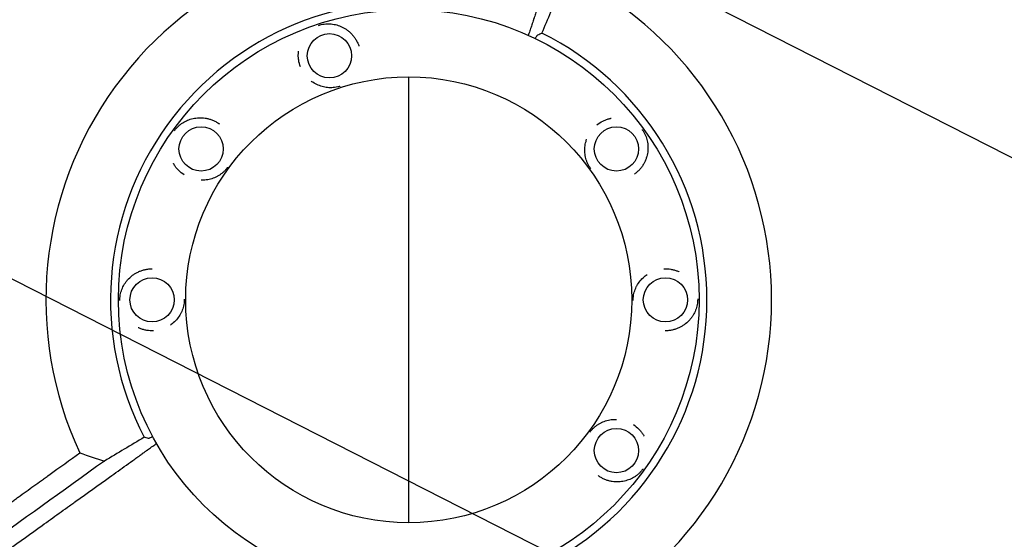
# Model space of a CAD drawing. Units: millimetres. Extents: x -7500 to 5677, y -3747 to 3984.
# Drawn here: x 2325 to 2881, y 406 to 699 of the extents above; entities that cross this region are included whole.
import ezdxf

# ---------------------------------------------------------------- set-up
doc = ezdxf.new("R2010")
doc.units = ezdxf.units.MM
doc.header["$LTSCALE"] = 20
doc.linetypes.add('HIDDEN', pattern=[9.524999999999999, 6.35, -3.175])
for name, color, linetype in [('2d', 230, 'Continuous'), ('AS-Free_Space', 31, 'HIDDEN'), ('AS-Free_Space_Hatch', 31, 'HIDDEN')]:
    doc.layers.add(name, color=color, linetype=linetype)

msp = doc.modelspace()

# ---------------------------------------------------------------- hatches: boundary and pattern name
at = {"layer": 'AS-Free_Space_Hatch'}
h = msp.add_hatch(dxfattribs=at)
h.set_pattern_fill('ANSI31', color=256, scale=100)
h.set_pattern_definition([(333, (2873.435532412948, 2765.085908793852), (144.1419836673061, 282.8945714298068), [])])
edge = h.paths.add_edge_path()
edge.add_line((2873.435532412949, 2765.085908793852), (3070.353739010799, 2159.033986177573))
edge.add_line((3070.353739010799, 2159.033986177573), (3585.892288970887, 2533.594667549788))
edge.add_arc((4173.677541263353, 1724.577673174837), 999.9999999999989, 35.999999999999716, 125.9999999999996, ccw=False)
edge.add_arc((4173.677541263353, 1724.577673174836), 1000, -54.000000000000284, 35.999999999999716, ccw=False)
edge.add_line((4761.462793555822, 915.5606787998854), (3750.191550587134, 180.8291134343008))
edge.add_arc((3162.406298294666, 989.8461078092524), 1000, 225.3303236479453, 305.9999999999996, ccw=False)
edge.add_arc((2308.65025908648, 1267.248269049964), 1000, 198.0000000000001, 278.66967534146966, ccw=False)
edge.add_line((1357.593742791326, 958.2312746750154), (971.3224998226419, 2147.051920043957))
edge.add_arc((1922.379016117795, 2456.068914418905), 1000, 108, 198, ccw=False)
edge.add_arc((1922.379016117795, 2456.068914418905), 999.9999999999994, 18, 108, ccw=False)

# ---------------------------------------------------------------- linework, layer by layer
at = {"layer": '2d'}
msp.add_line((2544.622618974839, 414.9999999995679, 709.0891881156086), (2544.622618974839, 666.9999999995679, 709.0891881156086), dxfattribs=at)
for centre, radius in [((2544.622618973413, 540.9999999995679, 709.0891881156086), 164), ((2499.814520793326, 678.9023829735312, 709.0891881156086), 12.50000000050012), ((2544.622618973413, 540.9999999995679, 709.0891881156086), 126), ((2427.315620974391, 626.228522882908, 709.0891881156086), 12.50000000050012), ((2661.929616974676, 626.2285228797846, 709.0891881156086), 12.50000000050012), ((2399.623195210091, 540.9991461463401, 709.0891881156086), 12.50000000050011), ((2689.622042736706, 540.9991461424789, 709.0891881156086), 12.50000000050011), ((2661.929616974364, 455.7714771188587, 709.0891881156086), 12.50000000050011)]:
    msp.add_circle(centre, radius, dxfattribs=at)
for centre, radius, start, end in [((2544.622618973394, 540.9999999995485, 709.0891881156086), 204.9583606454891, 83.00577722055402, 204.9658084569733), ((2544.622618973398, 540.9999999995377, 709.0891881156086), 204.9583606454891, 299.0057772205623, 60.96580845698168), ((2544.622618973394, 540.9999999995485, 709.0891881156086), 168.449549003832, 80.5118190898994, 207.4688133756739), ((2544.622618973398, 540.9999999995377, 709.0891881156086), 168.449549003832, 296.5118190899128, 63.46881337569082)]:
    msp.add_arc(centre, radius, start, end, dxfattribs=at)
for points, knots in [([(2667.4090636022, 856.539227828315, 709.0891881156086), (2667.117432739646, 855.6639203563152, 709.0891881156086), (2666.825668365713, 854.788184113806, 709.0891881156086), (2665.310800181765, 850.2411333930842, 709.0891881156086), (2663.472840002971, 844.7235473752761, 709.0891881156086), (2661.322503667407, 838.2669163571685, 709.0891881156086), (2660.245833623305, 835.0337707028755, 709.0891881156086), (2659.707124447441, 833.4159943129711, 709.0891881156086), (2659.437676485969, 832.6068057255511, 709.0891881156086), (2659.302929182494, 832.202136396098, 709.0891881156086), (2659.245175342632, 832.0286906110757, 709.0891881156086), (2659.206671672855, 831.9130565168264, 709.0891881156086), (2659.187024984535, 831.8540535234326, 709.0891881156086), (2654.3403529275, 817.2984841167382, 709.0891881156086), (2649.478457950541, 802.6897990132453, 709.0891881156086), (2642.137515467787, 780.621274485279, 709.0891881156086), (2639.682519778893, 773.2391889685227, 709.0891881156086), (2635.988398179426, 762.1283858279087, 709.0891881156086), (2634.138430535652, 756.5635660631317, 709.0891881156086), (2631.975136041902, 750.0550605997985, 709.0891881156086), (2630.892250213491, 746.7967876120349, 709.0891881156086), (2630.350499050981, 745.166650275584, 709.0891881156086), (2630.079546582751, 744.35133192581, 709.0891881156086), (2629.963407639373, 744.0018563294827, 709.0891881156086), (2629.8859780221, 743.7688607279263, 709.0891881156086), (2629.846869129914, 743.6511766344872, 709.0891881156086), (2627.355665702585, 736.1547714215493, 709.0891881156086), (2623.674117526153, 725.0738129626586, 709.0891881156086), (2619.375873357419, 712.1320987673737, 709.0891881156086), (2617.226074995709, 705.658061203147, 709.0891881156086), (2616.151019220386, 702.4202850070619, 709.0891881156086), (2615.613453742227, 700.8012122646335, 709.0891881156086), (2615.344661800209, 699.9916303207267, 709.0891881156086), (2615.210263552797, 699.5868280291373, 709.0891881156086), (2615.143063863031, 699.3844240626245, 709.0891881156086), (2615.109463877013, 699.2832213753377, 709.0891881156086), (2615.092663848768, 699.2326198558296, 709.0891881156086), (2615.085463829118, 699.2109334526568, 709.0891881156086), (2615.080663814341, 699.196475842172, 709.0891881156086), (2615.077777246015, 699.1877815165006, 709.0891881156086), (2614.953403063313, 698.8131671876803, 709.0891881156086), (2614.815357713289, 698.3973679546436, 709.0891881156086), (2614.584905743318, 697.7032255549241, 709.0891881156086), (2614.463833748624, 697.3385433964716, 709.0891881156086), (2614.312350792337, 696.8822563170047, 709.0891881156086), (2614.234051000211, 696.6464059104786, 709.0891881156086), (2614.194261495181, 696.5265538982912, 709.0891881156086), (2614.174206836556, 696.4661461782603, 709.0891881156086), (2614.16557771908, 696.4401539364688, 709.0891881156086), (2614.159817369076, 696.4228028654427, 709.0891881156086), (2614.156447166935, 696.412651290301, 709.0891881156086), (2613.84664580809, 695.4794811095145, 709.0891881156086), (2613.539958113962, 694.5559278119728, 709.0891881156086), (2612.924092622464, 692.7018028043425, 709.0891881156086), (2612.616327655917, 691.7754861728313, 709.0891881156086), (2612.26353302282, 690.7139147103516, 709.0891881156086), (2612.218349028772, 690.5779596710031, 709.0891881156086), (2612.173174146412, 690.4420372441782, 709.0891881156086)], [0.7150206401155964, 0.7150206401155964, 0.7150206401155964, 0.7150206401155964, 0.7187499999996291, 0.7187499999996291, 0.734374999999646, 0.7421874999996545, 0.7460937499996587, 0.7480468749996608, 0.7490234374996619, 0.7495117187496625, 0.7497558593746627, 0.7497558593746627, 0.7499999999996629, 0.7499999999996629, 0.8124999999997333, 0.8124999999997333, 0.8437499999997686, 0.8437499999997686, 0.8593749999997864, 0.8671874999997952, 0.8710937499997995, 0.8730468749998017, 0.8740234374998029, 0.8745117187498037, 0.8745117187498037, 0.8749999999998044, 0.8749999999998044, 0.9062499999998549, 0.9218749999998801, 0.9296874999998928, 0.9335937499998992, 0.9355468749999023, 0.9365234374999039, 0.9370117187499046, 0.937255859374905, 0.9373779296874052, 0.9374389648436554, 0.9374694824217805, 0.9374694824217805, 0.9374999999999055, 0.9374999999999055, 0.939453124999911, 0.939453124999911, 0.9404296874999136, 0.940917968749915, 0.9411621093749156, 0.9412841796874158, 0.941345214843666, 0.9413757324217911, 0.9413757324217911, 0.9414062499999162, 0.9414062499999162, 0.9453124999999218, 0.9453124999999218, 0.9492187499999274, 0.9492187499999274, 0.9497927229541947, 0.9497927229541947, 0.9497927229541947, 0.9497927229541947]), ([(2493.744214271213, 696.0962997487536, 709.0891881156086), (2493.903692664595, 696.1515639051064, 709.0891881156086), (2494.062713077822, 696.2036567141121, 709.0891881156086), (2494.531715212136, 696.3488961883406, 709.0891881156086), (2494.842278373224, 696.4339342720103, 709.0891881156086), (2495.742449380949, 696.6526477614522, 709.0891881156086), (2496.313380284634, 696.7550384428041, 709.0891881156086), (2497.436968640034, 696.9016837946472, 709.0891881156086), (2497.978789373321, 696.9440389928316, 709.0891881156086), (2499.046440681346, 696.9802805412893, 709.0891881156086), (2499.571898855672, 696.9738462207846, 709.0891881156086), (2501.138471965238, 696.8867578519859, 709.0891881156086), (2502.170233103782, 696.7391965964805, 709.0891881156086), (2503.722483375604, 696.3762332461271, 709.0891881156086), (2504.237010618173, 696.2320037819622, 709.0891881156086), (2505.254492119425, 695.897770091823, 709.0891881156086), (2505.758585360261, 695.7075049768584, 709.0891881156086), (2507.257991890617, 695.0634583160902, 709.0891881156086), (2508.240677085866, 694.5376519108662, 709.0891881156086), (2509.688316913474, 693.5714342089071, 709.0891881156086), (2510.168256677486, 693.2175993497763, 709.0891881156086), (2511.095642026424, 692.4599233090062, 709.0891881156086), (2511.545584468565, 692.0547011237006, 709.0891881156086), (2512.415957766985, 691.1870606235273, 709.0891881156086), (2512.836405565922, 690.724677646871, 709.0891881156086), (2513.44237621402, 689.9829115619136, 709.0891881156086), (2513.640135348508, 689.7275755496665, 709.0891881156086), (2514.020697282011, 689.2084766653793, 709.0891881156086), (2514.204327521423, 688.9437343644138, 709.0891881156086), (2514.735092626517, 688.1337815740151, 709.0891881156086), (2515.062166063355, 687.5728946021228, 709.0891881156086), (2515.510844104546, 686.6987662894908, 709.0891881156086), (2515.653399401831, 686.401912066943, 709.0891881156086), (2515.923997874237, 685.796850525463, 709.0891881156086), (2516.052543820053, 685.4872986399184, 709.0891881156086), (2516.172236958077, 685.175171695182, 709.0891881156086)], [0.07499150573134704, 0.07499150573134704, 0.07499150573134704, 0.07499150573134704, 0.07550016201697475, 0.07550016201697475, 0.07649533141637381, 0.07649533141637381, 0.07848567021517196, 0.07848567021517196, 0.08047600901397009, 0.08047600901397009, 0.08246634781276822, 0.08246634781276822, 0.0864470254103645, 0.0864470254103645, 0.08843736420916262, 0.08843736420916262, 0.09042770300796077, 0.09042770300796077, 0.09440838060555702, 0.09440838060555702, 0.09639871940435515, 0.09639871940435515, 0.09838905820315329, 0.09838905820315329, 0.1003793970019514, 0.1003793970019514, 0.1013745664013505, 0.1013745664013505, 0.1023697358007496, 0.1023697358007496, 0.1043600745995477, 0.1043600745995477, 0.1053552439989467, 0.1053552439989467, 0.1063504133983458, 0.1063504133983458, 0.1063504133983458, 0.1063504133983458]), ([(2616.138475289004, 688.5855084190847, 709.0891881156086), (2616.1975658851, 688.7054206155542, 709.0891881156086), (2616.255540589878, 688.8210886124368, 709.0891881156086), (2616.423908199594, 689.1509186128396, 709.0891881156086), (2616.529542459108, 689.3497757665536, 709.0891881156086), (2616.828976258648, 689.8886666631106, 709.0891881156086), (2617.005453093223, 690.1715028198591, 709.0891881156086), (2617.234999870295, 690.4796347858345, 709.0891881156086), (2617.305764513665, 690.5629346722048, 709.0891881156086), (2617.433259783387, 690.6874320482921, 709.0891881156086), (2617.490244308253, 690.7290359079061, 709.0891881156086), (2617.540436991936, 690.7499072352932, 709.0891881156086)], [0.01454635427334693, 0.01454635427334693, 0.01454635427334693, 0.01454635427334693, 0.01525064254579022, 0.01525064254579022, 0.01663706459540755, 0.01663706459540755, 0.0194099086946422, 0.0194099086946422, 0.02079633074425954, 0.02079633074425954, 0.02218275279387687, 0.02218275279387687, 0.02218275279387687, 0.02218275279387687]), ([(2483.446036085277, 672.6577437760047, 709.0891881156086), (2482.976243936084, 673.8887890710655, 709.0891881156086), (2482.646011013206, 675.1464736964264, 709.0891881156086), (2482.350004204188, 677.0761628909023, 709.0891881156086), (2482.28692816965, 677.717404787872, 709.0891881156086), (2482.227031850955, 678.981568023084, 709.0891881156086), (2482.23000347815, 679.6060420760322, 709.0891881156086), (2482.280548291548, 680.532218229989, 709.0891881156086), (2482.305211304888, 680.8401094521247, 709.0891881156086), (2482.349969950475, 681.2661302622616, 709.0891881156086), (2482.364022746497, 681.3880391981543, 709.0891881156086), (2482.379213602144, 681.5092414970544, 709.0891881156086)], [0.04282917205027113, 0.04282917205027113, 0.04282917205027113, 0.04282917205027113, 0.04676241311234088, 0.04676241311234088, 0.04874402593414337, 0.04874402593414337, 0.05072563875594586, 0.05072563875594586, 0.05171644516684711, 0.05171644516684711, 0.0521169547569967, 0.0521169547569967, 0.0521169547569967, 0.0521169547569967]), ([(2505.879231413208, 661.7065295090799, 709.0891881156086), (2505.722218422814, 661.6521890745166, 709.0891881156086), (2505.56544835908, 661.6008506637962, 709.0891881156086), (2505.09813187895, 661.4560915908382, 709.0891881156086), (2504.787610915036, 661.3710609871101, 709.0891881156086), (2503.888255109571, 661.1524756559348, 709.0891881156086), (2503.314867294534, 661.0496232008306, 709.0891881156086), (2502.19282770196, 660.9031813328654, 709.0891881156086), (2501.651681823319, 660.8608263001864, 709.0891881156086), (2500.584487879352, 660.8244987993335, 709.0891881156086), (2500.058981548807, 660.8308635733546, 709.0891881156086), (2499.014052717314, 660.8888608789653, 709.0891881156086), (2498.494789216598, 660.9405797776566, 709.0891881156086), (2497.457630404506, 661.0895623243163, 709.0891881156086), (2496.938591113583, 661.1871359351944, 709.0891881156086), (2495.387304208496, 661.5501027709715, 709.0891881156086), (2494.372318553161, 661.8817875168104, 709.0891881156086), (2492.371652061781, 662.7409553466343, 709.0891881156086), (2491.38616132731, 663.2679120803901, 709.0891881156086), (2490.084992303905, 664.1372740386329, 709.0891881156086), (2489.758292201812, 664.3711454131958, 709.0891881156086), (2489.437417801695, 664.6173448167967, 709.0891881156086)], [0.01153531164961182, 0.01153531164961182, 0.01153531164961182, 0.01153531164961182, 0.01203536061243715, 0.01203536061243715, 0.01302774212393066, 0.01302774212393066, 0.01501250514691767, 0.01501250514691767, 0.01699726816990468, 0.01699726816990468, 0.0189820311928917, 0.0189820311928917, 0.02096679421587871, 0.02096679421587871, 0.02295155723886573, 0.02295155723886573, 0.02692108328483976, 0.02692108328483976, 0.03089060933081379, 0.03089060933081379, 0.03224449581075459, 0.03224449581075459, 0.03224449581075459, 0.03224449581075459]), ([(2412.298337099248, 636.5706972190751, 709.0891881156086), (2412.394865338161, 636.7091319889429, 709.0891881156086), (2412.492886840188, 636.8447324586663, 709.0891881156086), (2412.786938309637, 637.2378933549218, 709.0891881156086), (2412.988205053319, 637.4892350557724, 709.0891881156086), (2413.587902132841, 638.1952852285118, 709.0891881156086), (2413.989611204066, 638.6137057950558, 709.0891881156086), (2414.812417303135, 639.3927730417945, 709.0891881156086), (2415.225863723419, 639.7455133533385, 709.0891881156086), (2416.068309527973, 640.4023830753908, 709.0891881156086), (2416.497196119537, 640.7060341663208, 709.0891881156086), (2417.815769646933, 641.5563867663914, 709.0891881156086), (2418.737216271947, 642.0434611841014, 709.0891881156086), (2420.206357625834, 642.662207482974, 709.0891881156086), (2420.707394861123, 642.84795492046, 709.0891881156086), (2421.727012320981, 643.1756148059612, 709.0891881156086), (2422.246667348169, 643.3179856672623, 709.0891881156086), (2423.838273841692, 643.6782700192645, 709.0891881156086), (2424.94234411532, 643.8304915671008, 709.0891881156086), (2426.681437853305, 643.8997063672497, 709.0891881156086), (2427.277696190611, 643.8955494682856, 709.0891881156086), (2428.473317501016, 643.8276801063697, 709.0891881156086), (2429.075512207623, 643.7643180038308, 709.0891881156086), (2430.289645287789, 643.5739746829834, 709.0891881156086), (2430.901576596966, 643.4470320125325, 709.0891881156086), (2431.827816314759, 643.2031112542259, 709.0891881156086), (2432.13788955773, 643.1127799837997, 709.0891881156086), (2432.750889298011, 642.9165088567474, 709.0891881156086), (2433.055060902543, 642.8102629827379, 709.0891881156086), (2433.960537197835, 642.4669733118698, 709.0891881156086), (2434.554826256926, 642.2054551622755, 709.0891881156086), (2435.431614148029, 641.7619968377314, 709.0891881156086), (2435.721430340265, 641.6056286282186, 709.0891881156086), (2436.295995353905, 641.2751773498919, 709.0891881156086), (2436.58194124177, 641.1003020250382, 709.0891881156086), (2436.862238639501, 640.9181398836753, 709.0891881156086)], [0.07499155485944686, 0.07499155485944686, 0.07499155485944686, 0.07499155485944686, 0.07550016201697475, 0.07550016201697475, 0.07649533141637381, 0.07649533141637381, 0.07848567021517196, 0.07848567021517196, 0.08047600901397009, 0.08047600901397009, 0.08246634781276822, 0.08246634781276822, 0.0864470254103645, 0.0864470254103645, 0.08843736420916262, 0.08843736420916262, 0.09042770300796077, 0.09042770300796077, 0.09440838060555702, 0.09440838060555702, 0.09639871940435515, 0.09639871940435515, 0.09838905820315329, 0.09838905820315329, 0.1003793970019514, 0.1003793970019514, 0.1013745664013505, 0.1013745664013505, 0.1023697358007496, 0.1023697358007496, 0.1043600745995477, 0.1043600745995477, 0.1053552439989467, 0.1053552439989467, 0.1063504133983458, 0.1063504133983458, 0.1063504133983458, 0.1063504133983458]), ([(2650.932552534864, 639.8662420458166, 709.0891881156086), (2651.958177297809, 640.6934488080615, 709.0891881156086), (2653.052263008956, 641.3961584613505, 709.0891881156086), (2654.796040526524, 642.273974152368, 709.0891881156086), (2655.38640776466, 642.5321141932343, 709.0891881156086), (2656.570192102614, 642.9797199298708, 709.0891881156086), (2657.165021622933, 643.1698633366201, 709.0891881156086), (2658.06148809798, 643.4079912548414, 709.0891881156086), (2658.361931763497, 643.4796771861404, 709.0891881156086), (2658.780933337595, 643.5687543874927, 709.0891881156086), (2658.901218321249, 643.593060608876, 709.0891881156086), (2659.021182925292, 643.6160661102866, 709.0891881156086)], [0.042829172050341, 0.042829172050341, 0.042829172050341, 0.042829172050341, 0.04676241311234088, 0.04676241311234088, 0.04874402593414337, 0.04874402593414337, 0.05072563875594586, 0.05072563875594586, 0.05171644516684711, 0.05171644516684711, 0.05211695475651557, 0.05211695475651557, 0.05211695475651557, 0.05211695475651557]), ([(2676.406240972041, 637.3148546890245, 709.0891881156086), (2676.508081049233, 637.1802586876112, 709.0891881156086), (2676.606763469008, 637.0451182695786, 709.0891881156086), (2676.889821684936, 636.6439505325641, 709.0891881156086), (2677.066665418592, 636.3748645861347, 709.0891881156086), (2677.552837803773, 635.5863344056734, 709.0891881156086), (2677.826641469176, 635.0749856976245, 709.0891881156086), (2678.313311357366, 634.0517027105988, 709.0891881156086), (2678.521022401716, 633.5494878244309, 709.0891881156086), (2678.885406647391, 632.545288199424, 709.0891881156086), (2679.041659796131, 632.0435585441759, 709.0891881156086), (2679.442922617273, 630.5267448311693, 709.0891881156086), (2679.621409202765, 629.4998816903679, 709.0891881156086), (2679.755872902956, 627.9114413189972, 709.0891881156086), (2679.777697049201, 627.3775273480994, 709.0891881156086), (2679.774234689013, 626.3065610661484, 709.0891881156086), (2679.749052020394, 625.7683448989527, 709.0891881156086), (2679.5998597769, 624.1433040628502, 709.0891881156086), (2679.403448134065, 623.0462329460604, 709.0891881156086), (2678.931855935262, 621.3708707416147, 709.0891881156086), (2678.743645198398, 620.8050810252488, 709.0891881156086), (2678.309623723224, 619.6889529289853, 709.0891881156086), (2678.063271127193, 619.1358131463511, 709.0891881156086), (2677.507049663042, 618.0399265651021, 709.0891881156086), (2677.197219639097, 617.4971745729417, 709.0891881156086), (2676.679008655293, 616.6916469648393, 709.0891881156086), (2676.497279038177, 616.4246647544089, 709.0891881156086), (2676.121183690621, 615.9023206853824, 709.0891881156086), (2675.926142154648, 615.6458692280028, 709.0891881156086), (2675.319842266557, 614.8907960095919, 709.0891881156086), (2674.887475455027, 614.4064096259979, 709.0891881156086), (2674.194775063512, 613.7095750264078, 709.0891881156086), (2673.956500591712, 613.4822652854887, 709.0891881156086), (2673.464669780057, 613.0379394422678, 709.0891881156086), (2673.209990040791, 612.8200296893027, 709.0891881156086), (2672.95012565154, 612.6097437503547, 709.0891881156086)], [0.07499150573147287, 0.07499150573147287, 0.07499150573147287, 0.07499150573147287, 0.07550016201697475, 0.07550016201697475, 0.07649533141637381, 0.07649533141637381, 0.07848567021517196, 0.07848567021517196, 0.08047600901397009, 0.08047600901397009, 0.08246634781276822, 0.08246634781276822, 0.0864470254103645, 0.0864470254103645, 0.08843736420916262, 0.08843736420916262, 0.09042770300796077, 0.09042770300796077, 0.09440838060555702, 0.09440838060555702, 0.09639871940435515, 0.09639871940435515, 0.09838905820315329, 0.09838905820315329, 0.1003793970019514, 0.1003793970019514, 0.1013745664013505, 0.1013745664013505, 0.1023697358007496, 0.1023697358007496, 0.1043600745995477, 0.1043600745995477, 0.1053552439989467, 0.1053552439989467, 0.1063504133983458, 0.1063504133983458, 0.1063504133983458, 0.1063504133983458]), ([(2647.449421875467, 615.1469146407849, 709.0891881156086), (2647.349222149148, 615.2794513407539, 709.0891881156086), (2647.251952589736, 615.4126846628706, 709.0891881156086), (2646.969872149747, 615.8123976939504, 709.0891881156086), (2646.79304856936, 616.0814458197935, 709.0891881156086), (2646.307249976952, 616.8692402977148, 709.0891881156086), (2646.032247924172, 617.3827829784335, 709.0891881156086), (2645.54625014638, 618.4046558805004, 709.0891881156086), (2645.33874779721, 618.9062289916741, 709.0891881156086), (2644.974423136498, 619.909967076512, 709.0891881156086), (2644.818088964174, 620.4117210404785, 709.0891881156086), (2644.550352870379, 621.4234311444222, 709.0891881156086), (2644.439082221943, 621.9332627543225, 709.0891881156086), (2644.260279424624, 622.9656985927077, 709.0891881156086), (2644.192688565837, 623.4894865945461, 709.0891881156086), (2644.058525871785, 625.0770118249891, 709.0891881156086), (2644.060335282074, 626.1448167590443, 709.0891881156086), (2644.259225267373, 628.3130599518811, 709.0891881156086), (2644.455863996163, 629.4131547647579, 709.0891881156086), (2644.88060187993, 630.9192851616475, 709.0891881156086), (2645.002073146361, 631.3022649366912, 709.0891881156086), (2645.137069295874, 631.6835136307434, 709.0891881156086)], [0.01153531164950345, 0.01153531164950345, 0.01153531164950345, 0.01153531164950345, 0.01203536061243715, 0.01203536061243715, 0.01302774212393066, 0.01302774212393066, 0.01501250514691767, 0.01501250514691767, 0.01699726816990468, 0.01699726816990468, 0.0189820311928917, 0.0189820311928917, 0.02096679421587871, 0.02096679421587871, 0.02295155723886573, 0.02295155723886573, 0.02692108328483976, 0.02692108328483976, 0.03089060933081379, 0.03089060933081379, 0.0322444958112258, 0.0322444958112258, 0.0322444958112258, 0.0322444958112258]), ([(2417.743641479849, 611.5554175760808, 709.0891881156086), (2416.640022161534, 612.2752011381992, 709.0891881156086), (2415.633644177371, 613.0985605755429, 709.0891881156086), (2414.259955487246, 614.485694511078, 709.0891881156086), (2413.832013373177, 614.9673949403572, 709.0891881156086), (2413.040499727304, 615.9549183085119, 709.0891881156086), (2412.675847185443, 616.4618751085336, 709.0891881156086), (2412.172346114139, 617.2408768527647, 709.0891881156086), (2412.011324991381, 617.5044626394093, 709.0891881156086), (2411.797719088486, 617.8744033196118, 709.0891881156086), (2411.73799786069, 617.9802619951529, 709.0891881156086), (2411.679587491007, 618.0862160768227, 709.0891881156086)], [0.04282929561969283, 0.04282929561969283, 0.04282929561969283, 0.04282929561969283, 0.04676241311234088, 0.04676241311234088, 0.04874402593414337, 0.04874402593414337, 0.05072563875594586, 0.05072563875594586, 0.05171644516684711, 0.05171644516684711, 0.05211310722652156, 0.05211310722652156, 0.05211310722652156, 0.05211310722652156]), ([(2442.329512518755, 615.8814875502294, 709.0891881156086), (2442.234436994525, 615.7452508988557, 709.0891881156086), (2442.137793809084, 615.6115851388702, 709.0891881156086), (2441.844824916274, 615.2198053404732, 709.0891881156086), (2441.643587914223, 614.9684944938987, 709.0891881156086), (2441.044475017644, 614.2630271672407, 709.0891881156086), (2440.641049687185, 613.8427888816257, 709.0891881156086), (2439.819376958739, 613.0647965967502, 709.0891881156086), (2439.406476410052, 612.7124530887115, 709.0891881156086), (2438.564451142342, 612.0557826615586, 709.0891881156086), (2438.135566469976, 611.7520470008259, 709.0891881156086), (2437.256111326476, 611.1847740498463, 709.0891881156086), (2436.805618723922, 610.9214000900436, 709.0891881156086), (2435.878969875298, 610.432302848123, 709.0891881156086), (2435.401705938706, 610.206157916961, 709.0891881156086), (2433.933341916199, 609.5879806906145, 709.0891881156086), (2432.917241869971, 609.2597256872785, 709.0891881156086), (2430.793662498754, 608.778844804237, 709.0891881156086), (2429.68664635007, 608.6259048371528, 709.0891881156086), (2428.12188342741, 608.5643823443563, 709.0891881156086), (2427.718991822012, 608.5615864083336, 709.0891881156086), (2427.313557398963, 608.5722639560231, 709.0891881156086)], [0.01153536683335652, 0.01153536683335652, 0.01153536683335652, 0.01153536683335652, 0.01203536061243715, 0.01203536061243715, 0.01302774212393066, 0.01302774212393066, 0.01501250514691767, 0.01501250514691767, 0.01699726816990468, 0.01699726816990468, 0.0189820311928917, 0.0189820311928917, 0.02096679421587871, 0.02096679421587871, 0.02295155723886573, 0.02295155723886573, 0.02692108328483976, 0.02692108328483976, 0.03089060933081379, 0.03089060933081379, 0.0322482302545002, 0.0322482302545002, 0.0322482302545002, 0.0322482302545002]), ([(2381.394980743995, 540.539154055238, 709.0891881156086), (2381.391702941756, 540.7079045842183, 709.0891881156086), (2381.391299746434, 540.8752395479576, 709.0891881156086), (2381.39809842795, 541.3661685499893, 709.0891881156086), (2381.413191698945, 541.6878098810861, 709.0891881156086), (2381.483350948841, 542.6115095688992, 709.0891881156086), (2381.562398975986, 543.1861375858073, 709.0891881156086), (2381.770138855031, 544.3000495187091, 709.0891881156086), (2381.897288482289, 544.8284401338051, 709.0891881156086), (2382.192743119714, 545.8550361218087, 709.0891881156086), (2382.361238027858, 546.3527882281588, 709.0891881156086), (2382.928161702284, 547.8157760062934, 709.0891881156086), (2383.387332521831, 548.7514402247039, 709.0891881156086), (2384.212202894877, 550.1155561170461, 709.0891881156086), (2384.508370928635, 550.5603312483865, 709.0891881156086), (2385.140665132956, 551.4247297700164, 709.0891881156086), (2385.477391388535, 551.8453557775737, 709.0891881156086), (2386.553258261413, 553.0723547654959, 709.0891881156086), (2387.356996294863, 553.844460808939, 709.0891881156086), (2388.723269244936, 554.9226704100631, 709.0891881156086), (2389.208095736761, 555.2697792653825, 709.0891881156086), (2390.215266305732, 555.9176403717777, 709.0891881156086), (2390.739695366726, 556.2203405215765, 709.0891881156086), (2391.83383065888, 556.7799990590871, 709.0891881156086), (2392.403508516972, 557.0369844803312, 709.0891881156086), (2393.296225213992, 557.3840784877866, 709.0891881156086), (2393.600175125634, 557.4932554342371, 709.0891881156086), (2394.211467607001, 557.6947809639436, 709.0891881156086), (2394.519997362133, 557.7876138295971, 709.0891881156086), (2395.454323678828, 558.0421122645444, 709.0891881156086), (2396.088830138743, 558.1798539817181, 709.0891881156086), (2397.058824706281, 558.3364516526436, 709.0891881156086), (2397.385201858523, 558.3802967974397, 709.0891881156086), (2398.044269106933, 558.4506769389611, 709.0891881156086), (2398.378393326627, 558.4772746050986, 709.0891881156086), (2398.712230905089, 558.4946570136465, 709.0891881156086)], [0.07499150573059658, 0.07499150573059658, 0.07499150573059658, 0.07499150573059658, 0.07550016201697475, 0.07550016201697475, 0.07649533141637381, 0.07649533141637381, 0.07848567021517196, 0.07848567021517196, 0.08047600901397009, 0.08047600901397009, 0.08246634781276822, 0.08246634781276822, 0.0864470254103645, 0.0864470254103645, 0.08843736420916262, 0.08843736420916262, 0.09042770300796077, 0.09042770300796077, 0.09440838060555702, 0.09440838060555702, 0.09639871940435515, 0.09639871940435515, 0.09838905820315329, 0.09838905820315329, 0.1003793970019514, 0.1003793970019514, 0.1013745664013505, 0.1013745664013505, 0.1023697358007496, 0.1023697358007496, 0.1043600745995477, 0.1043600745995477, 0.1053552439989467, 0.1053552439989467, 0.1063504133983458, 0.1063504133983458, 0.1063504133983458, 0.1063504133983458]), ([(2688.741404947375, 558.4962112641837, 709.0891881156086), (2690.057330284675, 558.5625775405558, 709.0891881156086), (2691.355465272025, 558.4879922563006, 709.0891881156086), (2693.28213778388, 558.1731999367385, 709.0891881156086), (2693.911485821502, 558.0350304607151, 709.0891881156086), (2695.132283519418, 557.7013401326899, 709.0891881156086), (2695.72527420042, 557.5055373604463, 709.0891881156086), (2696.59049889211, 557.1712571199153, 709.0891881156086), (2696.87569885658, 557.0526559008584, 709.0891881156086), (2697.265954314913, 556.8789197051831, 709.0891881156086), (2697.376491673648, 556.8283808437824, 709.0891881156086), (2697.48602459922, 556.7769943000537, 709.0891881156086)], [0.04282929561976524, 0.04282929561976524, 0.04282929561976524, 0.04282929561976524, 0.04676241311234088, 0.04676241311234088, 0.04874402593414337, 0.04874402593414337, 0.05072563875594586, 0.05072563875594586, 0.05171644516684711, 0.05171644516684711, 0.05211310722586112, 0.05211310722586112, 0.05211310722586112, 0.05211310722586112]), ([(2671.393711878881, 540.5452368791531, 709.0891881156086), (2671.390552677349, 540.7113386550229, 709.0891881156086), (2671.390172865601, 540.8762819678416, 709.0891881156086), (2671.396910171561, 541.3654412377538, 709.0891881156086), (2671.411999410549, 541.6870400366748, 709.0891881156086), (2671.482034069407, 542.6099244055896, 709.0891881156086), (2671.561405549369, 543.1870313126021, 709.0891881156086), (2671.768866909459, 544.2994061828987, 709.0891881156086), (2671.895811260302, 544.8271541744175, 709.0891881156086), (2672.191048861748, 545.8533400055662, 709.0891881156086), (2672.359495439836, 546.351158410331, 709.0891881156086), (2672.737560668641, 547.3270204052413, 709.0891881156086), (2672.947212324533, 547.8048860880843, 709.0891881156086), (2673.409408382601, 548.7452418742724, 709.0891881156086), (2673.662601091986, 549.2087241791941, 709.0891881156086), (2674.487185110584, 550.571917922593, 709.0891881156086), (2675.11628894682, 551.434726716238, 709.0891881156086), (2676.551655697072, 553.071967706993, 709.0891881156086), (2677.357359277547, 553.8463817612219, 709.0891881156086), (2678.587122769473, 554.815891831156, 709.0891881156086), (2678.911426923143, 555.0549656252207, 709.0891881156086), (2679.245707719152, 555.284633713946, 709.0891881156086)], [0.01153536683321142, 0.01153536683321142, 0.01153536683321142, 0.01153536683321142, 0.01203536061243715, 0.01203536061243715, 0.01302774212393066, 0.01302774212393066, 0.01501250514691767, 0.01501250514691767, 0.01699726816990468, 0.01699726816990468, 0.0189820311928917, 0.0189820311928917, 0.02096679421587871, 0.02096679421587871, 0.02295155723886573, 0.02295155723886573, 0.02692108328483976, 0.02692108328483976, 0.03089060933081379, 0.03089060933081379, 0.03224823025507158, 0.03224823025507158, 0.03224823025507158, 0.03224823025507158]), ([(2417.851522348236, 541.4532177468667, 709.0891881156086), (2417.854683490244, 541.2870974016716, 709.0891881156086), (2417.85506460639, 541.1221357698412, 709.0891881156086), (2417.84832993191, 540.6329583728252, 709.0891881156086), (2417.833242586711, 540.3113594850541, 709.0891881156086), (2417.763213362414, 539.3884747037446, 709.0891881156086), (2417.683845280844, 538.8113673293497, 709.0891881156086), (2417.476390471164, 537.6989912374014, 709.0891881156086), (2417.349449228055, 537.1712424983587, 709.0891881156086), (2417.054217669483, 536.1450549286715, 709.0891881156086), (2416.885774022885, 535.6472355319894, 709.0891881156086), (2416.507714540613, 534.6713713107954, 709.0891881156086), (2416.298065698717, 534.1935043933917, 709.0891881156086), (2415.8358751781, 533.2531458855009, 709.0891881156086), (2415.582685198012, 532.7896620896194, 709.0891881156086), (2414.758109206824, 531.4264634905426, 709.0891881156086), (2414.129010451394, 530.563650992329, 709.0891881156086), (2412.693653342336, 528.9264015492043, 709.0891881156086), (2411.887954322141, 528.151982750468, 709.0891881156086), (2410.659058626283, 527.1831450915806, 709.0891881156086), (2410.335677848276, 526.9447050600941, 709.0891881156086), (2410.002372658854, 526.7156151708925, 709.0891881156086)], [0.01153531165027649, 0.01153531165027649, 0.01153531165027649, 0.01153531165027649, 0.01203536061243715, 0.01203536061243715, 0.01302774212393066, 0.01302774212393066, 0.01501250514691767, 0.01501250514691767, 0.01699726816990468, 0.01699726816990468, 0.0189820311928917, 0.0189820311928917, 0.02096679421587871, 0.02096679421587871, 0.02295155723886573, 0.02295155723886573, 0.02692108328483976, 0.02692108328483976, 0.03089060933081379, 0.03089060933081379, 0.03224449580930984, 0.03224449580930984, 0.03224449580930984, 0.03224449580930984]), ([(2707.850260860626, 541.4589819969577, 709.0891881156086), (2707.85353679742, 541.2902480210189, 709.0891881156086), (2707.853938707489, 541.1229293409513, 709.0891881156086), (2707.847137357258, 540.6320164172932, 709.0891881156086), (2707.832042192224, 540.3103751750813, 709.0891881156086), (2707.761877502969, 539.3866759004287, 709.0891881156086), (2707.682826092032, 538.8120483490181, 709.0891881156086), (2707.475079653532, 537.6981376394468, 709.0891881156086), (2707.34792691476, 537.1697477731019, 709.0891881156086), (2707.052466232057, 536.1431535249503, 709.0891881156086), (2706.883968392819, 535.6454024108194, 709.0891881156086), (2706.317036103354, 534.1824179711355, 709.0891881156086), (2705.857859773999, 533.2467564566457, 709.0891881156086), (2705.032981368142, 531.8826454217148, 709.0891881156086), (2704.736810715256, 531.4378720344173, 709.0891881156086), (2704.10451142079, 530.5734772361731, 709.0891881156086), (2703.76778268829, 530.1528532114921, 709.0891881156086), (2702.691908590041, 528.9258605590139, 709.0891881156086), (2701.888166009928, 528.1537592485306, 709.0891881156086), (2700.521886710661, 527.0755576929528, 709.0891881156086), (2700.037058174836, 526.7284516926218, 709.0891881156086), (2699.029883790843, 526.0805965171309, 709.0891881156086), (2698.505452947357, 525.7778994555257, 709.0891881156086), (2697.41131435958, 525.2182473610244, 709.0891881156086), (2696.841634988196, 524.9612652944285, 709.0891881156086), (2695.94891624727, 524.6141765438913, 709.0891881156086), (2695.644965692727, 524.5050013873027, 709.0891881156086), (2695.033672024652, 524.3034794572982, 709.0891881156086), (2694.725141722864, 524.2106484084754, 709.0891881156086), (2693.790813907528, 523.95615547547, 709.0891881156086), (2693.156306636509, 523.8184174946965, 709.0891881156086), (2692.186311146837, 523.6618255357497, 709.0891881156086), (2691.85993373641, 523.617982312881, 709.0891881156086), (2691.200866073567, 523.5476060523889, 709.0891881156086), (2690.866741697254, 523.5210103537985, 709.0891881156086), (2690.532904016438, 523.5036299111097, 709.0891881156086)], [0.07499155485960404, 0.07499155485960404, 0.07499155485960404, 0.07499155485960404, 0.07550016201697475, 0.07550016201697475, 0.07649533141637381, 0.07649533141637381, 0.07848567021517196, 0.07848567021517196, 0.08047600901397009, 0.08047600901397009, 0.08246634781276822, 0.08246634781276822, 0.0864470254103645, 0.0864470254103645, 0.08843736420916262, 0.08843736420916262, 0.09042770300796077, 0.09042770300796077, 0.09440838060555702, 0.09440838060555702, 0.09639871940435515, 0.09639871940435515, 0.09838905820315329, 0.09838905820315329, 0.1003793970019514, 0.1003793970019514, 0.1013745664013505, 0.1013745664013505, 0.1023697358007496, 0.1023697358007496, 0.1043600745995477, 0.1043600745995477, 0.1053552439989467, 0.1053552439989467, 0.1063504133983458, 0.1063504133983458, 0.1063504133983458, 0.1063504133983458]), ([(2400.504060063776, 523.5020924670924, 709.0891881156086), (2399.188092656158, 523.4357074993246, 709.0891881156086), (2397.889915912521, 523.5102832489282, 709.0891881156086), (2395.963201295279, 523.8250707992939, 709.0891881156086), (2395.333852444035, 523.9632365692934, 709.0891881156086), (2394.113052781148, 524.2969197084406, 709.0891881156086), (2393.520060947139, 524.4927189887555, 709.0891881156086), (2392.654834286999, 524.82699413426, 709.0891881156086), (2392.369633624131, 524.9455936738668, 709.0891881156086), (2391.978294938255, 525.1198093459034, 709.0891881156086), (2391.866695202728, 525.1708462822957, 709.0891881156086), (2391.756119198691, 525.2227472148779, 709.0891881156086)], [0.04282917205035375, 0.04282917205035375, 0.04282917205035375, 0.04282917205035375, 0.04676241311234088, 0.04676241311234088, 0.04874402593414337, 0.04874402593414337, 0.05072563875594586, 0.05072563875594586, 0.05171644516684711, 0.05171644516684711, 0.05211695475859376, 0.05211695475859376, 0.05211695475859376, 0.05211695475859376]), ([(2646.915754880493, 466.1185557548745, 709.0891881156086), (2647.01084135426, 466.2548074500025, 709.0891881156086), (2647.107495826427, 466.3884876588885, 709.0891881156086), (2647.400477859416, 466.7802802187624, 709.0891881156086), (2647.60171634135, 467.0315898803146, 709.0891881156086), (2648.200833392181, 467.7370536789833, 709.0891881156086), (2648.604261197278, 468.1572895889532, 709.0891881156086), (2649.425938507048, 468.9352770352572, 709.0891881156086), (2649.838841130562, 469.2876181118555, 709.0891881156086), (2650.680870265171, 469.9442835805896, 709.0891881156086), (2651.109756726129, 470.2480167157577, 709.0891881156086), (2651.989215210096, 470.8152844879081, 709.0891881156086), (2652.439709363563, 471.0786557949048, 709.0891881156086), (2653.366361092302, 471.5677475800894, 709.0891881156086), (2653.843626360578, 471.7938897007984, 709.0891881156086), (2655.311994023301, 472.4120582804259, 709.0891881156086), (2656.328096002495, 472.7403073002803, 709.0891881156086), (2658.451678205424, 473.2211756782593, 709.0891881156086), (2659.558695254701, 473.3741091264903, 709.0891881156086), (2661.122361606857, 473.4355792827833, 709.0891881156086), (2661.524133702734, 473.438400502302, 709.0891881156086), (2661.928438861468, 473.4278238602197, 709.0891881156086)], [0.01153531165016704, 0.01153531165016704, 0.01153531165016704, 0.01153531165016704, 0.01203536061243715, 0.01203536061243715, 0.01302774212393066, 0.01302774212393066, 0.01501250514691767, 0.01501250514691767, 0.01699726816990468, 0.01699726816990468, 0.0189820311928917, 0.0189820311928917, 0.02096679421587871, 0.02096679421587871, 0.02295155723886573, 0.02295155723886573, 0.02692108328483976, 0.02692108328483976, 0.03089060933081379, 0.03089060933081379, 0.0322444958097453, 0.0322444958097453, 0.0322444958097453, 0.0322444958097453]), ([(2671.501578854408, 470.4445939013258, 709.0891881156086), (2672.605234717596, 469.7247877346363, 709.0891881156086), (2673.611642390494, 468.9013996146251, 709.0891881156086), (2674.985351610901, 467.5142286100045, 709.0891881156086), (2675.413290888389, 467.0325256607246, 709.0891881156086), (2676.204798719051, 466.0449976316258, 709.0891881156086), (2676.569448275605, 465.5380386842951, 709.0891881156086), (2677.072944759618, 464.7590339751269, 709.0891881156086), (2677.233964330203, 464.4954472402868, 709.0891881156086), (2677.448160390314, 464.1244794315075, 709.0891881156086), (2677.508447084898, 464.0175926490426, 709.0891881156086), (2677.567397718522, 463.9106086211166, 709.0891881156086)], [0.04282917205024821, 0.04282917205024821, 0.04282917205024821, 0.04282917205024821, 0.04676241311234088, 0.04676241311234088, 0.04874402593414337, 0.04874402593414337, 0.05072563875594586, 0.05072563875594586, 0.05171644516684711, 0.05171644516684711, 0.05211695475810686, 0.05211695475810686, 0.05211695475810686, 0.05211695475810686]), ([(2400.016490545732, 463.6367812121039, 709.0891881156086), (2399.898202628611, 463.5745027882512, 709.0891881156086), (2399.783312164454, 463.5150020895334, 709.0891881156086), (2399.453230696875, 463.3471280118995, 709.0891881156086), (2399.250885483474, 463.2483394549713, 709.0891881156086), (2398.691886329364, 462.9883703329506, 709.0891881156086), (2398.382866649328, 462.8632815562519, 709.0891881156086), (2398.016043980313, 462.7489217695415, 709.0891881156086), (2397.9098317365, 462.7231251595951, 709.0891881156086), (2397.733508174979, 462.6973445058651, 709.0891881156086), (2397.662952590827, 462.6971809397309, 709.0891881156086), (2397.610077998299, 462.7097982004215, 709.0891881156086)], [0.01454635427324464, 0.01454635427324464, 0.01454635427324464, 0.01454635427324464, 0.01525064254579022, 0.01525064254579022, 0.01663706459540755, 0.01663706459540755, 0.0194099086946422, 0.0194099086946422, 0.02079633074425954, 0.02079633074425954, 0.02218275279387687, 0.02218275279387687, 0.02218275279387687, 0.02218275279387687]), ([(2259.81699395227, 357.8954636284101, 709.0891881156086), (2260.567421099424, 358.4321859284385, 709.0891881156086), (2261.318208284533, 358.9691766350765, 709.0891881156086), (2265.216451744652, 361.7574007647329, 709.0891881156086), (2269.946548453804, 365.1408957336681, 709.0891881156086), (2275.481319584836, 369.1004839682109, 709.0891881156086), (2278.252759281957, 371.083302974315, 709.0891881156086), (2279.639489263749, 372.0754662579986, 709.0891881156086), (2280.333106361688, 372.5717360388622, 709.0891881156086), (2280.679977884053, 372.8199179257232, 709.0891881156086), (2280.828650596501, 372.9262916580745, 709.0891881156086), (2280.927768734958, 372.9972097161973, 709.0891881156086), (2280.97834432905, 373.0333961069207, 709.0891881156086), (2293.45493342533, 381.9602967619153, 709.0891881156086), (2305.975058745776, 390.9212211104592, 709.0891881156086), (2324.885559226449, 404.4601347650706, 709.0891881156086), (2331.210773457793, 408.9893571416806, 709.0891881156086), (2340.730146838228, 415.8068355072489, 709.0891881156086), (2345.497721090488, 419.2214855693575, 709.0891881156086), (2351.073466625582, 423.2154244973834, 709.0891881156086), (2353.864704473885, 425.2149183969398, 709.0891881156086), (2355.261161056656, 426.2152938615578, 709.0891881156086), (2355.959598310042, 426.715638397453, 709.0891881156086), (2356.258973290501, 426.9301053358664, 709.0891881156086), (2356.458566545187, 427.0730907500163, 709.0891881156086), (2356.559379278149, 427.1453115515157, 709.0891881156086), (2362.981081616677, 431.7457381304579, 709.0891881156086), (2372.472740620424, 438.5464621139502, 709.0891881156086), (2383.557041942277, 446.4900843011431, 709.0891881156086), (2389.101609154421, 450.4640709404073, 709.0891881156086), (2391.87446464484, 452.4515849768962, 709.0891881156086), (2393.261031332649, 453.4454692804459, 709.0891881156086), (2393.954348908844, 453.9424428919523, 709.0891881156086), (2394.301016192105, 454.1909375174472, 709.0891881156086), (2394.474351949664, 454.3151867794819, 709.0891881156086), (2394.561020356442, 454.3773118971149, 709.0891881156086), (2394.604354691709, 454.4083745774976, 709.0891881156086), (2394.622926577926, 454.4216871808444, 709.0891881156086), (2394.63530784168, 454.4305622555282, 709.0891881156086), (2394.64275352092, 454.4358994304592, 709.0891881156086), (2394.963567126165, 454.6658634784528, 709.0891881156086), (2395.319648817422, 454.9211111033362, 709.0891881156086), (2395.914095043062, 455.3472278319148, 709.0891881156086), (2396.226399138824, 455.5710975627015, 709.0891881156086), (2396.617150240942, 455.8512021166246, 709.0891881156086), (2396.819125494131, 455.995985640565, 709.0891881156086), (2396.921763125119, 456.0695602709817, 709.0891881156086), (2396.973494451722, 456.1066433104987, 709.0891881156086), (2396.995753410806, 456.1225994078371, 709.0891881156086), (2397.010612335513, 456.1332508703879, 709.0891881156086), (2397.019305832476, 456.1394827120813, 709.0891881156086), (2397.818444066807, 456.7123365771121, 709.0891881156086), (2398.609410631324, 457.2792403863659, 709.0891881156086), (2400.197483615586, 458.417262373936, 709.0891881156086), (2400.990945958752, 458.9857685624918, 709.0891881156086), (2401.900338862368, 459.6372304339703, 709.0891881156086), (2402.016805848546, 459.7206618859441, 709.0891881156086), (2402.133246294054, 459.8040723095484, 709.0891881156086)], [0.7150206401155964, 0.7150206401155964, 0.7150206401155964, 0.7150206401155964, 0.7187499999996291, 0.7187499999996291, 0.734374999999646, 0.7421874999996545, 0.7460937499996587, 0.7480468749996608, 0.7490234374996619, 0.7495117187496625, 0.7497558593746627, 0.7497558593746627, 0.7499999999996629, 0.7499999999996629, 0.8124999999997333, 0.8124999999997333, 0.8437499999997686, 0.8437499999997686, 0.8593749999997864, 0.8671874999997952, 0.8710937499997995, 0.8730468749998017, 0.8740234374998029, 0.8745117187498037, 0.8745117187498037, 0.8749999999998044, 0.8749999999998044, 0.9062499999998549, 0.9218749999998801, 0.9296874999998928, 0.9335937499998992, 0.9355468749999023, 0.9365234374999039, 0.9370117187499046, 0.937255859374905, 0.9373779296874052, 0.9374389648436554, 0.9374694824217805, 0.9374694824217805, 0.9374999999999055, 0.9374999999999055, 0.939453124999911, 0.939453124999911, 0.9404296874999136, 0.940917968749915, 0.9411621093749156, 0.9412841796874158, 0.941345214843666, 0.9413757324217911, 0.9413757324217911, 0.9414062499999162, 0.9414062499999162, 0.9453124999999218, 0.9453124999999218, 0.9492187499999274, 0.9492187499999274, 0.9497927229542728, 0.9497927229542728, 0.9497927229542728, 0.9497927229542728]), ([(2194.678866977238, 336.5595529897234, 709.0891881156086), (2197.819610580449, 338.8164363087143, 709.0891881156086), (2200.919491573173, 341.0439443276681, 709.0891881156086), (2206.817974813425, 345.2823851858395, 709.0891881156086), (2209.622268819205, 347.2974202273242, 709.0891881156086), (2213.774929871249, 350.2813018682882, 709.0891881156086), (2215.837815562884, 351.7635756642009, 709.0891881156086), (2218.220891025136, 353.4759194881644, 709.0891881156086), (2219.406510731693, 354.3278407583394, 709.0891881156086), (2219.997839594475, 354.7527379054344, 709.0891881156086), (2220.293133593058, 354.964920505391, 709.0891881156086), (2220.440687961021, 355.0709452993884, 709.0891881156086), (2220.51444198428, 355.1239410683253, 709.0891881156086), (2220.54604588807, 355.1466499774044, 709.0891881156086), (2220.567114054269, 355.1617884582553, 709.0891881156086), (2220.576390359249, 355.1684539254567, 709.0891881156086), (2226.624766401509, 359.514500580245, 709.0891881156086), (2232.501273265798, 363.7371690644283, 709.0891881156086), (2241.072281256436, 369.8957262861864, 709.0891881156086), (2243.888659475127, 371.9193484062489, 709.0891881156086), (2248.051842675754, 374.9106450840952, 709.0891881156086), (2250.118088301179, 376.3952602756293, 709.0891881156086), (2252.501755375525, 378.1079499315304, 709.0891881156086), (2253.686838567474, 378.9594484970868, 709.0891881156086), (2254.277691060192, 379.3839854962001, 709.0891881156086), (2254.57269484121, 379.5959508376558, 709.0891881156086), (2254.720091091698, 379.7018577081211, 709.0891881156086), (2254.793762803978, 379.7547921919568, 709.0891881156086), (2254.825330734714, 379.7774743381582, 709.0891881156086), (2254.846374764007, 379.7925948664647, 709.0891881156086), (2254.855467770295, 379.7991283618817, 709.0891881156086), (2260.985374635496, 384.2035817602671, 709.0891881156086), (2266.917964705691, 388.4664849199906, 709.0891881156086), (2275.535285460125, 394.6580682923528, 709.0891881156086), (2278.360797120113, 396.6881499666159, 709.0891881156086), (2282.52821998784, 399.6823286913352, 709.0891881156086), (2284.59422011993, 401.1666835668441, 709.0891881156086), (2286.973458380979, 402.8761008637715, 709.0891881156086), (2288.155291019755, 403.7252225508252, 709.0891881156086), (2288.744259126641, 404.1483861296281, 709.0891881156086), (2289.038255927812, 404.3596185411617, 709.0891881156086), (2289.185132490409, 404.4651473949921, 709.0891881156086), (2289.258540309092, 404.5178899830045, 709.0891881156086), (2289.289994274775, 404.5404892694328, 709.0891881156086), (2289.31096213452, 404.555554420405, 709.0891881156086), (2289.319790658323, 404.5618976076601, 709.0891881156086), (2295.546153663945, 409.0354647268891, 709.0891881156086), (2301.542201031185, 413.3439897431155, 709.0891881156086), (2310.205733141901, 419.5685041907641, 709.0891881156086), (2313.038481412912, 421.6036559305594, 709.0891881156086), (2317.204496318919, 424.5966112589185, 709.0891881156086), (2319.266726312872, 426.0781482543296, 709.0891881156086), (2321.636193068455, 427.7804341616512, 709.0891881156086), (2322.811795459013, 428.6250320529427, 709.0891881156086), (2323.39731215338, 429.0456945875308, 709.0891881156086), (2323.689499154484, 429.255616740267, 709.0891881156086), (2323.83544979081, 429.3604755369212, 709.0891881156086), (2323.908389389447, 429.4128793652104, 709.0891881156086), (2323.939641562878, 429.4353326694588, 709.0891881156086), (2323.960474644112, 429.4503003213333, 709.0891881156086), (2323.969489743336, 429.4567772749619, 709.0891881156086), (2327.006055358281, 431.6384173299761, 709.0891881156086), (2329.968114046399, 433.7665699425103, 709.0891881156086), (2334.316764591815, 436.8908594265332, 709.0891881156086), (2336.467479246397, 438.4360230679472, 709.0891881156086), (2338.935227053911, 440.2089401661076, 709.0891881156086), (2340.158732567866, 441.0879511120651, 709.0891881156086), (2340.767891504467, 441.5255942480643, 709.0891881156086), (2341.071822299, 441.7439501873393, 709.0891881156086), (2341.223625500284, 441.8530117448648, 709.0891881156086), (2341.299486548475, 441.9075134200218, 709.0891881156086), (2341.331989736089, 441.9308650442568, 709.0891881156086), (2341.353656596639, 441.946431407841, 709.0891881156086), (2341.363423400815, 441.9534482822007, 709.0891881156086), (2347.466666257639, 446.3382697982959, 709.0891881156086), (2353.280883357509, 450.5153902514638, 709.0891881156086), (2358.815603371743, 454.491719750234, 709.0891881156086)], [0.7019212414901608, 0.7019212414901608, 0.7019212414901608, 0.7019212414901608, 0.718750000001302, 0.718750000001302, 0.7343750000012867, 0.7343750000012867, 0.7421875000012792, 0.7460937500012755, 0.748046875001274, 0.7490234375012733, 0.7495117187512728, 0.7497558593762723, 0.7498779296887722, 0.7499389648450223, 0.7499389648450223, 0.7500000000012724, 0.7500000000012724, 0.7812500000012057, 0.7812500000012057, 0.7968750000011722, 0.7968750000011722, 0.8046875000011555, 0.8085937500011473, 0.8105468750011431, 0.8115234375011409, 0.8120117187511396, 0.8122558593761391, 0.8123779296886388, 0.8124389648448885, 0.8124389648448885, 0.8125000000011384, 0.8125000000011384, 0.8437500000010016, 0.8437500000010016, 0.8593750000009334, 0.8593750000009334, 0.8671875000008993, 0.8710937500008823, 0.8730468750008737, 0.8740234375008694, 0.8745117187508672, 0.8747558593758661, 0.8748779296883654, 0.8749389648446151, 0.8749389648446151, 0.8750000000008646, 0.8750000000008646, 0.9062500000006937, 0.9062500000006937, 0.9218750000006085, 0.9218750000006085, 0.9296875000005657, 0.9335937500005443, 0.9355468750005337, 0.9365234375005284, 0.9370117187505256, 0.9372558593755242, 0.9373779296880237, 0.9374389648442731, 0.9374389648442731, 0.9375000000005226, 0.9375000000005226, 0.9531250000003938, 0.9531250000003938, 0.9609375000003294, 0.9648437500002972, 0.9667968750002812, 0.967773437500273, 0.968261718750269, 0.9685058593752669, 0.9686279296877658, 0.9686889648440152, 0.9686889648440152, 0.9687500000002647, 0.9687500000002647, 1, 1, 1, 1]), ([(2372.754173012026, 449.8983142701795, 709.0891881156086), (2349.128631798962, 432.9254165186971, 709.0891881156086), (2325.749505413057, 416.128950490777, 709.0891881156086), (2291.103289934968, 391.236827976832, 709.0891881156086), (2279.62491522568, 382.9898483422251, 709.0891881156086), (2266.795532840437, 373.772015874431, 709.0891881156086), (2264.659047688175, 372.2369606116887, 709.0891881156086), (2262.43628762133, 370.6399112544864, 709.0891881156086), (2261.592031301901, 370.0333136652414, 709.0891881156086), (2261.458738005899, 369.9375425007094, 709.0891881156086), (2261.369878105348, 369.8736967029613, 709.0891881156086), (2261.320676066707, 369.8383450582343, 709.0891881156086), (2261.081519046271, 369.6665108245254, 709.0891881156086), (2260.507796967762, 369.2542916022368, 709.0891881156086), (2256.879064282125, 366.6470455783578, 709.0891881156086), (2253.46883140859, 364.1967794388914, 709.0891881156086), (2244.440061123482, 357.7095419466633, 709.0891881156086), (2238.507803131187, 353.4471316282086, 709.0891881156086), (2223.848228715819, 342.9139218201238, 709.0891881156086), (2215.231436028376, 336.7224840834335, 709.0891881156086), (2206.810941073179, 330.6719979566591, 709.0891881156086)], [0, 0, 0, 0, 0.1250000000000535, 0.1250000000000535, 0.1875000000000802, 0.1875000000000802, 0.1953125000000835, 0.199218750000085, 0.1997070312500851, 0.1999511718750852, 0.1999511718750852, 0.2001953125000852, 0.2001953125000852, 0.2011718750000852, 0.2031250000000857, 0.2187500000000868, 0.2187500000000868, 0.2500000000000887, 0.2500000000000887, 0.2971199319936944, 0.2971199319936944, 0.2971199319936944, 0.2971199319936944]), ([(2676.946867920135, 445.4292544671482, 709.0891881156086), (2676.850329830348, 445.2908063460934, 709.0891881156086), (2676.752298199779, 445.155193101721, 709.0891881156086), (2676.458234808338, 444.762021092446, 709.0891881156086), (2676.256966584591, 444.5106805767927, 709.0891881156086), (2675.657265347385, 443.8046339354826, 709.0891881156086), (2675.255553812227, 443.3862157344773, 709.0891881156086), (2674.432743125503, 442.6071533329841, 709.0891881156086), (2674.019294628056, 442.2544154560949, 709.0891881156086), (2673.176844955429, 441.5975506949376, 709.0891881156086), (2672.747956575772, 441.2939021295838, 709.0891881156086), (2671.429378040954, 440.4435572941698, 709.0891881156086), (2670.507928547737, 439.9564883025616, 709.0891881156086), (2669.038783550284, 439.3377506549855, 709.0891881156086), (2668.537745221198, 439.1520061679447, 709.0891881156086), (2667.518125831877, 438.824352286638, 709.0891881156086), (2666.998469966323, 438.6819844854153, 709.0891881156086), (2665.406861351234, 438.3217095058618, 709.0891881156086), (2664.302790181242, 438.1694944595315, 709.0891881156086), (2662.563696035705, 438.1002899003296, 709.0891881156086), (2661.967437722888, 438.104450310461, 709.0891881156086), (2660.771816812164, 438.1723267129929, 709.0891881156086), (2660.169622478685, 438.2356923616553, 709.0891881156086), (2658.955490519409, 438.4260428321263, 709.0891881156086), (2658.343559957767, 438.5529891060352, 709.0891881156086), (2657.417321676357, 438.796915318656, 709.0891881156086), (2657.107248965323, 438.887248414999, 709.0891881156086), (2656.494250380827, 439.0835231517998, 709.0891881156086), (2656.190079401948, 439.1897708169732, 709.0891881156086), (2655.284605128191, 439.5330658198847, 709.0891881156086), (2654.690317609103, 439.7945874690454, 709.0891881156086), (2653.813532329395, 440.2380509566947, 709.0891881156086), (2653.523717057964, 440.3944208728362, 709.0891881156086), (2652.949153990252, 440.7248755345798, 709.0891881156086), (2652.663209132174, 440.8997525432709, 709.0891881156086), (2652.382912807141, 441.081916335209, 709.0891881156086)], [0.07499150573073056, 0.07499150573073056, 0.07499150573073056, 0.07499150573073056, 0.07550016201697475, 0.07550016201697475, 0.07649533141637381, 0.07649533141637381, 0.07848567021517196, 0.07848567021517196, 0.08047600901397009, 0.08047600901397009, 0.08246634781276822, 0.08246634781276822, 0.0864470254103645, 0.0864470254103645, 0.08843736420916262, 0.08843736420916262, 0.09042770300796077, 0.09042770300796077, 0.09440838060555702, 0.09440838060555702, 0.09639871940435515, 0.09639871940435515, 0.09838905820315329, 0.09838905820315329, 0.1003793970019514, 0.1003793970019514, 0.1013745664013505, 0.1013745664013505, 0.1023697358007496, 0.1023697358007496, 0.1043600745995477, 0.1043600745995477, 0.1053552439989467, 0.1053552439989467, 0.1063504133983458, 0.1063504133983458, 0.1063504133983458, 0.1063504133983458])]:
    msp.add_open_spline(points, degree=3, knots=knots, dxfattribs=at)
for points in [[(2619.866483545421, 691.7103559936152, 709.0891881156086), (2623.279156120074, 699.7182166222242, 709.0891881156086), (2626.695449888744, 707.7233336542456, 709.0891881156086), (2630.118885222218, 715.7245498413376, 709.0891881156086)], [(2617.540436991936, 690.7499072352932, 709.0891881156086), (2618.316663670009, 691.0726809930619, 709.0891881156086), (2619.092003836131, 691.3928046161519, 709.0891881156086), (2619.866483545421, 691.7103559936152, 709.0891881156086)], [(2516.172236958077, 685.175171695182, 709.0891881156086), (2516.289468424678, 684.8694641157734, 709.0891881156086), (2516.397959047029, 684.562448901371, 709.0891881156086), (2516.497857431676, 684.2541473552981, 709.0891881156086)], [(2436.862238639501, 640.9181398836753, 709.0891881156086), (2437.136785947749, 640.7397146611054, 709.0891881156086), (2437.405029700185, 640.5550931388753, 709.0891881156086), (2437.667077617497, 640.3643799172188, 709.0891881156086)], [(2672.95012565154, 612.6097437503547, 709.0891881156086), (2672.695605768678, 612.4037826615631, 709.0891881156086), (2672.437141228189, 612.2057305514468, 709.0891881156086), (2672.174798211893, 612.0154526694811, 709.0891881156086)], [(2398.712230905089, 558.4946570136465, 709.0891881156086), (2399.039202606028, 558.5116819265261, 709.0891881156086), (2399.364716872329, 558.5199897210879, 709.0891881156086), (2399.688799365278, 558.5197283136448, 709.0891881156086)], [(2690.532904016438, 523.5036299111097, 709.0891881156086), (2690.205914763587, 523.4866060150798, 709.0891881156086), (2689.880383152292, 523.4783001593373, 709.0891881156086), (2689.556283516288, 523.4785644040346, 709.0891881156086)], [(2395.163729191099, 463.2999946929972, 709.0891881156086), (2387.695916702056, 458.8274179661522, 709.0891881156086), (2380.226787251127, 454.359189340011, 709.0891881156086), (2372.754173012026, 449.8983142701795, 709.0891881156086)], [(2397.610077998299, 462.7097982004215, 709.0891881156086), (2396.792375769608, 462.904923338856, 709.0891881156086), (2395.976948454231, 463.1016714026318, 709.0891881156086), (2395.163729191099, 463.2999946929972, 709.0891881156086)], [(2358.815603371743, 454.491719750234, 709.0891881156086), (2363.519458487069, 452.869648878696, 709.0891881156086), (2368.166503792982, 451.3387959684081, 709.0891881156086), (2372.754173012026, 449.8983142701795, 709.0891881156086)], [(2652.382912807141, 441.081916335209, 709.0891881156086), (2652.108381202326, 441.2603336517183, 709.0891881156086), (2651.840152516974, 441.4449465693873, 709.0891881156086), (2651.578119047027, 441.6356505053635, 709.0891881156086)]]:
    msp.add_open_spline(points, degree=3, dxfattribs=at)
at = {"layer": 'AS-Free_Space', "flags": 128}
msp.add_lwpolyline([(2873.435532412949, 2765.085908793852), (3070.353739010799, 2159.033986177573), (3585.892288970887, 2533.594667549788, -0.4142135623730949), (4982.694535638304, 2312.362925467305, -0.4142135623730951), (4761.462793555822, 915.5606787998854), (3750.191550587134, 180.8291134343008, -0.3672828729818834), (2459.387882821079, 278.6744636156668, -0.3672828679775478), (1357.593742791326, 958.2312746750154), (971.3224998226419, 2147.051920043957, -0.4142135623730951), (1613.362021742848, 3407.125430714058, -0.4142135623730952)], format="xyb", close=True, dxfattribs=at)

doc.saveas('drawing.dxf')
